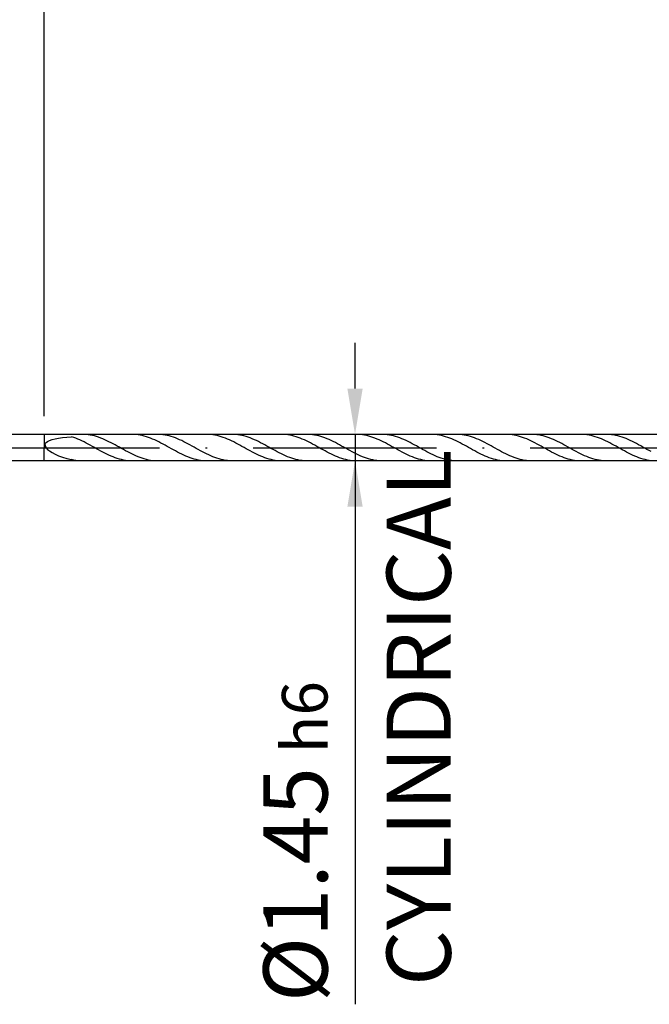
# Model space of a CAD drawing. Units: millimetres. Extents: x -192 to 228, y -136 to 162.
# Drawn here: x 44 to 78, y -30 to 23 of the extents above; entities that cross this region are included whole.
import ezdxf

# ---------------------------------------------------------------- set-up
doc = ezdxf.new("R2010")
doc.units = ezdxf.units.MM
doc.linetypes.add('GEN3', pattern=[6.25, 5, -1.25])
doc.linetypes.add('GEN7', pattern=[15, 10, -2.5, 0, -2.5])
doc.layers.get('DEFPOINTS').update_dxf_attribs({"linetype": 'CONTINUOUS'})
for name, color, linetype in [('AM_0', 7, 'CONTINUOUS'), ('AM_3', 6, 'GEN3'), ('AM_5', 3, 'CONTINUOUS'), ('AM_6', 2, 'CONTINUOUS'), ('AM_7', 4, 'GEN7')]:
    doc.layers.add(name, color=color, linetype=linetype)
doc.styles.get("Standard").update_dxf_attribs({"font": 'ISOCP.SHX'})
doc.dimstyles.get("Standard").update_dxf_attribs({"dimtxt": 3.5, "dimasz": 2.5, "dimexe": 2, "dimexo": 1, "dimgap": 1.5, "dimtad": 1, "dimdec": 3, "dimdsep": 46, "dimtxsty": 'STANDARD', "dimcen": -2, "dimclrt": 2, "dimazin": 2, "dimtp": 0.1, "dimtm": 0.1, "dimtfac": 1, "dimtmove": 0, "dimatfit": 3, "dimfxl": 1, "dimarcsym": 0})

# ---------------------------------------------------------------- blocks, each defined once
blk = doc.blocks.new('*D4')
at = {"layer": 'AM_5', "color": 0, "lineweight": -2}
for p, q in [((45, 1.725), (45, 38.5)), ((95, 1), (95, 38.5)), ((47.5, 36.5), (92.5, 36.5))]:
    blk.add_line(p, q, dxfattribs=at)
at = {"layer": 'AM_5', "color": 0}
for points in [[(47.5, 36.917), (47.5, 36.083), (45, 36.5)], [(92.5, 36.083), (92.5, 36.917), (95, 36.5)]]:
    blk.add_solid(points, dxfattribs=at)
at = {"layer": 'DEFPOINTS', "color": 0}
for p in [(95, 36.5), (45, 0.725), (95, 0)]:
    blk.add_point(p, dxfattribs=at)
at = {"layer": 'AM_5', "color": 2, "insert": (70, 39.75), "char_height": 3.5, "attachment_point": 5}
blk.add_mtext('50{}{\\H0.71x;\\C3;%%p1}', dxfattribs=at)
blk = doc.blocks.new('*D6')
at = {"layer": 'AM_5', "color": 0, "lineweight": -2}
for p, q in [((0, 1.2), (0, 48.5)), ((95, 1), (95, 48.5)), ((2.5, 46.5), (92.5, 46.5))]:
    blk.add_line(p, q, dxfattribs=at)
at = {"layer": 'AM_5', "color": 0}
for points in [[(2.5, 46.917), (2.5, 46.083), (0, 46.5)], [(92.5, 46.083), (92.5, 46.917), (95, 46.5)]]:
    blk.add_solid(points, dxfattribs=at)
at = {"layer": 'DEFPOINTS', "color": 0}
for p in [(95, 46.5), (0, 0.2), (95, 0)]:
    blk.add_point(p, dxfattribs=at)
at = {"layer": 'AM_5', "color": 2, "insert": (47.5, 49.75), "char_height": 3.5, "attachment_point": 5}
blk.add_mtext('95{}{\\H0.71x;\\C3;%%p1.5}', dxfattribs=at)
blk = doc.blocks.new('*D8')
at = {"layer": 'AM_5', "color": 0, "lineweight": -2}
for p, q in [((61.957, 3.225), (61.957, 5.725)), ((85.957, 0.725), (59.957, 0.725)), ((61.957, 0.725), (61.957, -0.725)), ((85.957, -0.725), (59.957, -0.725)), ((61.957, -0.725), (61.957, -30.383)), ((61.957, -3.225), (61.957, -5.725))]:
    blk.add_line(p, q, dxfattribs=at)
at = {"layer": 'AM_5', "color": 0}
for points in [[(61.54, 3.225), (62.373, 3.225), (61.957, 0.725)], [(62.373, -3.225), (61.54, -3.225), (61.957, -0.725)]]:
    blk.add_solid(points, dxfattribs=at)
at = {"layer": 'DEFPOINTS', "color": 0}
for p in [(86.957, 0.725), (61.957, -0.725), (86.957, -0.725)]:
    blk.add_point(p, dxfattribs=at)
at = {"layer": 'AM_5', "color": 2, "insert": (58.706, -21.5), "char_height": 3.5, "attachment_point": 5, "rotation": 90}
blk.add_mtext('%%c1.45{}{\\H0.71x;\\C3; h6}', dxfattribs=at)

msp = doc.modelspace()

# ---------------------------------------------------------------- linework, layer by layer
at = {"layer": 'AM_0'}
for p, q in [((86.9567, 0.725), (28.775, 0.725)), ((45.7942, 0.5164), (46.0089, 0.5471)), ((46.0089, 0.5471), (46.245, 0.5738)), ((46.245, 0.5738), (46.5, 0.5972)), ((46.6133, 0.5591), (46.5, 0.5972)), ((46.7266, 0.5167), (46.6133, 0.5591)), ((47.1796, 0.7238), (47.0664, 0.7247)), ((47.2929, 0.7174), (47.1796, 0.7238)), ((47.4062, 0.7055), (47.2929, 0.7174)), ((47.5195, 0.6883), (47.4062, 0.7055)), ((47.6327, 0.6658), (47.5195, 0.6883)), ((47.746, 0.6383), (47.6327, 0.6658)), ((47.8593, 0.6059), (47.746, 0.6383)), ((47.9725, 0.5689), (47.8593, 0.6059)), ((48.0858, 0.5277), (47.9725, 0.5689)), ((49.8997, 0.7228), (49.7864, 0.725)), ((50.013, 0.7151), (49.8997, 0.7228)), ((50.1264, 0.7019), (50.013, 0.7151)), ((50.2397, 0.6835), (50.1264, 0.7019)), ((50.353, 0.6598), (50.2397, 0.6835)), ((50.4663, 0.6311), (50.353, 0.6598)), ((50.5797, 0.5976), (50.4663, 0.6311)), ((50.693, 0.5596), (50.5797, 0.5976)), ((50.8063, 0.5173), (50.693, 0.5596)), ((51.2574, 0.7239), (51.1442, 0.7246)), ((51.3707, 0.7176), (51.2574, 0.7239)), ((51.484, 0.7059), (51.3707, 0.7176)), ((51.5973, 0.6888), (51.484, 0.7059)), ((51.7105, 0.6665), (51.5973, 0.6888)), ((51.8238, 0.6391), (51.7105, 0.6665)), ((51.9371, 0.6069), (51.8238, 0.6391)), ((52.0503, 0.5701), (51.9371, 0.6069)), ((52.1636, 0.5289), (52.0503, 0.5701)), ((53.9794, 0.7228), (53.8661, 0.725)), ((54.0927, 0.7152), (53.9794, 0.7228)), ((54.206, 0.7021), (54.0927, 0.7152)), ((54.3194, 0.6837), (54.206, 0.7021)), ((54.4327, 0.6601), (54.3194, 0.6837)), ((54.546, 0.6315), (54.4327, 0.6601)), ((54.6593, 0.598), (54.546, 0.6315)), ((54.7727, 0.5601), (54.6593, 0.598)), ((54.886, 0.5178), (54.7727, 0.5601)), ((55.3352, 0.724), (55.222, 0.7246)), ((55.4485, 0.7179), (55.3352, 0.724)), ((55.5618, 0.7063), (55.4485, 0.7179)), ((55.6751, 0.6894), (55.5618, 0.7063)), ((55.7883, 0.6672), (55.6751, 0.6894)), ((55.9016, 0.64), (55.7883, 0.6672)), ((56.0149, 0.6079), (55.9016, 0.64)), ((56.1281, 0.5712), (56.0149, 0.6079)), ((56.2414, 0.5301), (56.1281, 0.5712)), ((58.0591, 0.7229), (57.9457, 0.725)), ((58.1724, 0.7153), (58.0591, 0.7229)), ((58.2857, 0.7023), (58.1724, 0.7153)), ((58.399, 0.684), (58.2857, 0.7023)), ((58.5124, 0.6604), (58.399, 0.684)), ((58.6257, 0.6318), (58.5124, 0.6604)), ((58.739, 0.5985), (58.6257, 0.6318)), ((58.8523, 0.5605), (58.739, 0.5985)), ((58.9656, 0.5183), (58.8523, 0.5605)), ((59.413, 0.7241), (59.2998, 0.7245)), ((59.5263, 0.7181), (59.413, 0.7241)), ((59.6396, 0.7067), (59.5263, 0.7181)), ((59.7529, 0.69), (59.6396, 0.7067)), ((59.8661, 0.6679), (59.7529, 0.69)), ((59.9794, 0.6408), (59.8661, 0.6679)), ((60.0927, 0.6089), (59.9794, 0.6408)), ((60.2059, 0.5723), (60.0927, 0.6089)), ((60.3192, 0.5314), (60.2059, 0.5723)), ((62.1387, 0.7229), (62.0254, 0.7249)), ((62.252, 0.7154), (62.1387, 0.7229)), ((62.3654, 0.7025), (62.252, 0.7154)), ((62.4787, 0.6842), (62.3654, 0.7025)), ((62.592, 0.6607), (62.4787, 0.6842)), ((62.7053, 0.6322), (62.592, 0.6607)), ((62.8187, 0.5989), (62.7053, 0.6322)), ((62.932, 0.561), (62.8187, 0.5989)), ((63.0453, 0.5189), (62.932, 0.561)), ((63.4908, 0.7242), (63.3776, 0.7244)), ((63.6041, 0.7184), (63.4908, 0.7242)), ((63.7174, 0.7071), (63.6041, 0.7184)), ((63.8307, 0.6905), (63.7174, 0.7071)), ((63.9439, 0.6686), (63.8307, 0.6905)), ((64.0572, 0.6417), (63.9439, 0.6686)), ((64.1705, 0.6099), (64.0572, 0.6417)), ((64.2837, 0.5734), (64.1705, 0.6099)), ((64.397, 0.5326), (64.2837, 0.5734)), ((66.2184, 0.723), (66.1051, 0.7249)), ((66.3317, 0.7156), (66.2184, 0.723)), ((66.445, 0.7027), (66.3317, 0.7156)), ((66.5584, 0.6845), (66.445, 0.7027)), ((66.6717, 0.6611), (66.5584, 0.6845)), ((66.785, 0.6326), (66.6717, 0.6611)), ((66.8983, 0.5993), (66.785, 0.6326)), ((67.0117, 0.5615), (66.8983, 0.5993)), ((67.125, 0.5194), (67.0117, 0.5615)), ((67.5686, 0.7242), (67.4554, 0.7244)), ((67.6819, 0.7186), (67.5686, 0.7242)), ((67.7952, 0.7075), (67.6819, 0.7186)), ((67.9085, 0.6911), (67.7952, 0.7075)), ((68.0217, 0.6693), (67.9085, 0.6911)), ((68.135, 0.6425), (68.0217, 0.6693)), ((68.2483, 0.6108), (68.135, 0.6425)), ((68.3615, 0.5745), (68.2483, 0.6108)), ((68.4748, 0.5338), (68.3615, 0.5745)), ((70.2981, 0.7231), (70.1847, 0.7249)), ((70.4114, 0.7157), (70.2981, 0.7231)), ((70.5247, 0.7029), (70.4114, 0.7157)), ((70.638, 0.6847), (70.5247, 0.7029)), ((70.7514, 0.6614), (70.638, 0.6847)), ((70.8647, 0.633), (70.7514, 0.6614)), ((70.978, 0.5998), (70.8647, 0.633)), ((71.0913, 0.562), (70.978, 0.5998)), ((71.2047, 0.52), (71.0913, 0.562)), ((71.6464, 0.7243), (71.5332, 0.7243)), ((71.7597, 0.7189), (71.6464, 0.7243)), ((71.873, 0.7079), (71.7597, 0.7189)), ((71.9863, 0.6916), (71.873, 0.7079)), ((72.0995, 0.67), (71.9863, 0.6916)), ((72.2128, 0.6434), (72.0995, 0.67)), ((72.3261, 0.6118), (72.2128, 0.6434)), ((72.4393, 0.5756), (72.3261, 0.6118)), ((72.5526, 0.535), (72.4393, 0.5756)), ((74.3777, 0.7231), (74.2644, 0.7249)), ((74.491, 0.7158), (74.3777, 0.7231)), ((74.6044, 0.7031), (74.491, 0.7158)), ((74.7177, 0.685), (74.6044, 0.7031)), ((74.831, 0.6617), (74.7177, 0.685)), ((74.9443, 0.6334), (74.831, 0.6617)), ((75.0577, 0.6002), (74.9443, 0.6334)), ((75.171, 0.5625), (75.0577, 0.6002)), ((75.2843, 0.5205), (75.171, 0.5625)), ((75.7242, 0.7244), (75.611, 0.7242)), ((75.8375, 0.7191), (75.7242, 0.7244)), ((75.9508, 0.7083), (75.8375, 0.7191)), ((76.0641, 0.6921), (75.9508, 0.7083)), ((76.1773, 0.6707), (76.0641, 0.6921)), ((76.2906, 0.6442), (76.1773, 0.6707)), ((76.4039, 0.6128), (76.2906, 0.6442)), ((76.5172, 0.5767), (76.4039, 0.6128)), ((76.6304, 0.5363), (76.5172, 0.5767)), ((45.05, 0.1512), (45.0659, 0.2217)), ((45.05, 0.1512), (45.0659, 0.0748)), ((45.0659, 0.2217), (45.1133, 0.2859)), ((45.0659, 0.0748), (45.1133, -0.0068)), ((45.1133, 0.2859), (45.1917, 0.3437)), ((45.1917, 0.3437), (45.3003, 0.3953)), ((45.3003, 0.3953), (45.438, 0.441)), ((45.438, 0.441), (45.6032, 0.4812)), ((45.6032, 0.4812), (45.7942, 0.5164)), ((46.84, 0.4705), (46.7266, 0.5167)), ((46.9533, 0.4206), (46.84, 0.4705)), ((47.0666, 0.3676), (46.9533, 0.4206)), ((47.1799, 0.3117), (47.0666, 0.3676)), ((47.2933, 0.2535), (47.1799, 0.3117)), ((47.4066, 0.1934), (47.2933, 0.2535)), ((47.5199, 0.1317), (47.4066, 0.1934)), ((47.6332, 0.0691), (47.5199, 0.1317)), ((47.7466, 0.006), (47.6332, 0.0691)), ((47.8599, -0.0572), (47.7466, 0.006)), ((48.1991, 0.4823), (48.0858, 0.5277)), ((48.3124, 0.4334), (48.1991, 0.4823)), ((48.4256, 0.3811), (48.3124, 0.4334)), ((48.5389, 0.326), (48.4256, 0.3811)), ((48.6522, 0.2683), (48.5389, 0.326)), ((48.7654, 0.2086), (48.6522, 0.2683)), ((48.8787, 0.1474), (48.7654, 0.2086)), ((48.992, 0.085), (48.8787, 0.1474)), ((49.1053, 0.022), (48.992, 0.085)), ((49.2185, -0.0412), (49.1053, 0.022)), ((50.9196, 0.471), (50.8063, 0.5173)), ((51.033, 0.4212), (50.9196, 0.471)), ((51.1463, 0.3682), (51.033, 0.4212)), ((51.2596, 0.3124), (51.1463, 0.3682)), ((51.3729, 0.2542), (51.2596, 0.3124)), ((51.4863, 0.1941), (51.3729, 0.2542)), ((51.5996, 0.1325), (51.4863, 0.1941)), ((51.7129, 0.0699), (51.5996, 0.1325)), ((51.8262, 0.0068), (51.7129, 0.0699)), ((51.9396, -0.0564), (51.8262, 0.0068)), ((52.2769, 0.4837), (52.1636, 0.5289)), ((52.3902, 0.4348), (52.2769, 0.4837)), ((52.5034, 0.3827), (52.3902, 0.4348)), ((52.6167, 0.3276), (52.5034, 0.3827)), ((52.73, 0.27), (52.6167, 0.3276)), ((52.8432, 0.2104), (52.73, 0.27)), ((52.9565, 0.1492), (52.8432, 0.2104)), ((53.0698, 0.0868), (52.9565, 0.1492)), ((53.1831, 0.0238), (53.0698, 0.0868)), ((53.2963, -0.0394), (53.1831, 0.0238)), ((54.9993, 0.4716), (54.886, 0.5178)), ((55.1126, 0.4219), (54.9993, 0.4716)), ((55.226, 0.3689), (55.1126, 0.4219)), ((55.3393, 0.3131), (55.226, 0.3689)), ((55.4526, 0.2549), (55.3393, 0.3131)), ((55.5659, 0.1948), (55.4526, 0.2549)), ((55.6793, 0.1333), (55.5659, 0.1948)), ((55.7926, 0.0707), (55.6793, 0.1333)), ((55.9059, 0.0075), (55.7926, 0.0707)), ((56.0192, -0.0557), (55.9059, 0.0075)), ((56.3547, 0.485), (56.2414, 0.5301)), ((56.468, 0.4363), (56.3547, 0.485)), ((56.5812, 0.3842), (56.468, 0.4363)), ((56.6945, 0.3292), (56.5812, 0.3842)), ((56.8078, 0.2717), (56.6945, 0.3292)), ((56.921, 0.2121), (56.8078, 0.2717)), ((57.0343, 0.1509), (56.921, 0.2121)), ((57.1476, 0.0886), (57.0343, 0.1509)), ((57.2609, 0.0256), (57.1476, 0.0886)), ((57.3741, -0.0376), (57.2609, 0.0256)), ((59.079, 0.4722), (58.9656, 0.5183)), ((59.1923, 0.4225), (59.079, 0.4722)), ((59.3056, 0.3695), (59.1923, 0.4225)), ((59.4189, 0.3138), (59.3056, 0.3695)), ((59.5323, 0.2557), (59.4189, 0.3138)), ((59.6456, 0.1956), (59.5323, 0.2557)), ((59.7589, 0.134), (59.6456, 0.1956)), ((59.8722, 0.0714), (59.7589, 0.134)), ((59.9856, 0.0083), (59.8722, 0.0714)), ((60.0989, -0.0549), (59.9856, 0.0083)), ((60.4325, 0.4864), (60.3192, 0.5314)), ((60.5458, 0.4377), (60.4325, 0.4864)), ((60.659, 0.3857), (60.5458, 0.4377)), ((60.7723, 0.3308), (60.659, 0.3857)), ((60.8856, 0.2734), (60.7723, 0.3308)), ((60.9989, 0.2138), (60.8856, 0.2734)), ((61.1121, 0.1527), (60.9989, 0.2138)), ((61.2254, 0.0904), (61.1121, 0.1527)), ((61.3387, 0.0274), (61.2254, 0.0904)), ((61.4519, -0.0358), (61.3387, 0.0274)), ((63.1586, 0.4728), (63.0453, 0.5189)), ((63.272, 0.4231), (63.1586, 0.4728)), ((63.3853, 0.3702), (63.272, 0.4231)), ((63.4986, 0.3145), (63.3853, 0.3702)), ((63.6119, 0.2564), (63.4986, 0.3145)), ((63.7253, 0.1963), (63.6119, 0.2564)), ((63.8386, 0.1348), (63.7253, 0.1963)), ((63.9519, 0.0722), (63.8386, 0.1348)), ((64.0652, 0.0091), (63.9519, 0.0722)), ((64.1786, -0.0541), (64.0652, 0.0091)), ((64.5103, 0.4877), (64.397, 0.5326)), ((64.6236, 0.4392), (64.5103, 0.4877)), ((64.7368, 0.3873), (64.6236, 0.4392)), ((64.8501, 0.3324), (64.7368, 0.3873)), ((64.9634, 0.275), (64.8501, 0.3324)), ((65.0767, 0.2156), (64.9634, 0.275)), ((65.1899, 0.1545), (65.0767, 0.2156)), ((65.3032, 0.0922), (65.1899, 0.1545)), ((65.4165, 0.0292), (65.3032, 0.0922)), ((65.5297, -0.034), (65.4165, 0.0292)), ((67.2383, 0.4734), (67.125, 0.5194)), ((67.3516, 0.4237), (67.2383, 0.4734)), ((67.465, 0.3709), (67.3516, 0.4237)), ((67.5783, 0.3152), (67.465, 0.3709)), ((67.6916, 0.2571), (67.5783, 0.3152)), ((67.8049, 0.1971), (67.6916, 0.2571)), ((67.9183, 0.1355), (67.8049, 0.1971)), ((68.0316, 0.073), (67.9183, 0.1355)), ((68.1449, 0.0098), (68.0316, 0.073)), ((68.2582, -0.0534), (68.1449, 0.0098)), ((68.5881, 0.4891), (68.4748, 0.5338)), ((68.7014, 0.4406), (68.5881, 0.4891)), ((68.8146, 0.3888), (68.7014, 0.4406)), ((68.9279, 0.334), (68.8146, 0.3888)), ((69.0412, 0.2767), (68.9279, 0.334)), ((69.1545, 0.2173), (69.0412, 0.2767)), ((69.2677, 0.1562), (69.1545, 0.2173)), ((69.381, 0.094), (69.2677, 0.1562)), ((69.4943, 0.031), (69.381, 0.094)), ((69.6075, -0.0322), (69.4943, 0.031)), ((71.318, 0.474), (71.2047, 0.52)), ((71.4313, 0.4244), (71.318, 0.474)), ((71.5446, 0.3715), (71.4313, 0.4244)), ((71.6579, 0.3159), (71.5446, 0.3715)), ((71.7713, 0.2578), (71.6579, 0.3159)), ((71.8846, 0.1978), (71.7713, 0.2578)), ((71.9979, 0.1363), (71.8846, 0.1978)), ((72.1112, 0.0737), (71.9979, 0.1363)), ((72.2246, 0.0106), (72.1112, 0.0737)), ((72.3379, -0.0526), (72.2246, 0.0106)), ((72.6659, 0.4904), (72.5526, 0.535)), ((72.7792, 0.442), (72.6659, 0.4904)), ((72.8924, 0.3903), (72.7792, 0.442)), ((73.0057, 0.3356), (72.8924, 0.3903)), ((73.119, 0.2784), (73.0057, 0.3356)), ((73.2323, 0.219), (73.119, 0.2784)), ((73.3455, 0.158), (73.2323, 0.219)), ((73.4588, 0.0958), (73.3455, 0.158)), ((73.5721, 0.0328), (73.4588, 0.0958)), ((73.6853, -0.0303), (73.5721, 0.0328)), ((75.3976, 0.4745), (75.2843, 0.5205)), ((75.511, 0.425), (75.3976, 0.4745)), ((75.6243, 0.3722), (75.511, 0.425)), ((75.7376, 0.3166), (75.6243, 0.3722)), ((75.8509, 0.2585), (75.7376, 0.3166)), ((75.9643, 0.1985), (75.8509, 0.2585)), ((76.0776, 0.137), (75.9643, 0.1985)), ((76.1909, 0.0745), (76.0776, 0.137)), ((76.3042, 0.0114), (76.1909, 0.0745)), ((76.4176, -0.0518), (76.3042, 0.0114)), ((76.7437, 0.4917), (76.6304, 0.5363)), ((76.857, 0.4435), (76.7437, 0.4917)), ((76.9702, 0.3918), (76.857, 0.4435)), ((77.0835, 0.3372), (76.9702, 0.3918)), ((77.1968, 0.2801), (77.0835, 0.3372)), ((77.3101, 0.2208), (77.1968, 0.2801)), ((77.4233, 0.1598), (77.3101, 0.2208)), ((77.5366, 0.0976), (77.4233, 0.1598)), ((77.6499, 0.0347), (77.5366, 0.0976)), ((77.7631, -0.0285), (77.6499, 0.0347)), ((45.1133, -0.0068), (45.1917, -0.0927)), ((45.1917, -0.0927), (45.3003, -0.1813)), ((45.3003, -0.1813), (45.438, -0.2709)), ((45.438, -0.2709), (45.6032, -0.3592)), ((45.6032, -0.3592), (45.7942, -0.4439)), ((45.7942, -0.4439), (46.0089, -0.522)), ((46.0089, -0.522), (46.245, -0.591)), ((47.9732, -0.12), (47.8599, -0.0572)), ((48.0865, -0.1818), (47.9732, -0.12)), ((48.1999, -0.2423), (48.0865, -0.1818)), ((48.3132, -0.3009), (48.1999, -0.2423)), ((48.4265, -0.3572), (48.3132, -0.3009)), ((48.5398, -0.4108), (48.4265, -0.3572)), ((48.6532, -0.4613), (48.5398, -0.4108)), ((48.7665, -0.5083), (48.6532, -0.4613)), ((48.8798, -0.5514), (48.7665, -0.5083)), ((49.3318, -0.1041), (49.2185, -0.0412)), ((49.4451, -0.1662), (49.3318, -0.1041)), ((49.5584, -0.227), (49.4451, -0.1662)), ((49.6716, -0.2861), (49.5584, -0.227)), ((49.7849, -0.343), (49.6716, -0.2861)), ((49.8982, -0.3973), (49.7849, -0.343)), ((50.0114, -0.4487), (49.8982, -0.3973)), ((50.1247, -0.4965), (50.0114, -0.4487)), ((50.238, -0.5407), (50.1247, -0.4965)), ((52.0529, -0.1192), (51.9396, -0.0564)), ((52.1662, -0.1811), (52.0529, -0.1192)), ((52.2795, -0.2415), (52.1662, -0.1811)), ((52.3929, -0.3002), (52.2795, -0.2415)), ((52.5062, -0.3565), (52.3929, -0.3002)), ((52.6195, -0.4102), (52.5062, -0.3565)), ((52.7328, -0.4607), (52.6195, -0.4102)), ((52.8461, -0.5077), (52.7328, -0.4607)), ((52.9595, -0.5509), (52.8461, -0.5077)), ((53.4096, -0.1023), (53.2963, -0.0394)), ((53.5229, -0.1644), (53.4096, -0.1023)), ((53.6362, -0.2253), (53.5229, -0.1644)), ((53.7494, -0.2844), (53.6362, -0.2253)), ((53.8627, -0.3414), (53.7494, -0.2844)), ((53.976, -0.3958), (53.8627, -0.3414)), ((54.0892, -0.4472), (53.976, -0.3958)), ((54.2025, -0.4952), (54.0892, -0.4472)), ((54.3158, -0.5395), (54.2025, -0.4952)), ((56.1325, -0.1184), (56.0192, -0.0557)), ((56.2459, -0.1803), (56.1325, -0.1184)), ((56.3592, -0.2408), (56.2459, -0.1803)), ((56.4725, -0.2995), (56.3592, -0.2408)), ((56.5858, -0.3559), (56.4725, -0.2995)), ((56.6992, -0.4095), (56.5858, -0.3559)), ((56.8125, -0.4601), (56.6992, -0.4095)), ((56.9258, -0.5072), (56.8125, -0.4601)), ((57.0391, -0.5504), (56.9258, -0.5072)), ((57.4874, -0.1005), (57.3741, -0.0376)), ((57.6007, -0.1626), (57.4874, -0.1005)), ((57.714, -0.2236), (57.6007, -0.1626)), ((57.8272, -0.2828), (57.714, -0.2236)), ((57.9405, -0.3398), (57.8272, -0.2828)), ((58.0538, -0.3943), (57.9405, -0.3398)), ((58.167, -0.4458), (58.0538, -0.3943)), ((58.2803, -0.4939), (58.167, -0.4458)), ((58.3936, -0.5382), (58.2803, -0.4939)), ((60.2122, -0.1177), (60.0989, -0.0549)), ((60.3255, -0.1796), (60.2122, -0.1177)), ((60.4389, -0.2401), (60.3255, -0.1796)), ((60.5522, -0.2988), (60.4389, -0.2401)), ((60.6655, -0.3552), (60.5522, -0.2988)), ((60.7788, -0.4089), (60.6655, -0.3552)), ((60.8922, -0.4595), (60.7788, -0.4089)), ((61.0055, -0.5066), (60.8922, -0.4595)), ((61.1188, -0.5499), (61.0055, -0.5066)), ((61.5652, -0.0987), (61.4519, -0.0358)), ((61.6785, -0.1609), (61.5652, -0.0987)), ((61.7918, -0.2218), (61.6785, -0.1609)), ((61.905, -0.2811), (61.7918, -0.2218)), ((62.0183, -0.3382), (61.905, -0.2811)), ((62.1316, -0.3928), (62.0183, -0.3382)), ((62.2448, -0.4444), (62.1316, -0.3928)), ((62.3581, -0.4926), (62.2448, -0.4444)), ((62.4714, -0.537), (62.3581, -0.4926)), ((62.5847, -0.5774), (62.4714, -0.537)), ((64.2919, -0.1169), (64.1786, -0.0541)), ((64.4052, -0.1788), (64.2919, -0.1169)), ((64.5185, -0.2393), (64.4052, -0.1788)), ((64.6319, -0.2981), (64.5185, -0.2393)), ((64.7452, -0.3545), (64.6319, -0.2981)), ((64.8585, -0.4083), (64.7452, -0.3545)), ((64.9718, -0.4589), (64.8585, -0.4083)), ((65.0852, -0.5061), (64.9718, -0.4589)), ((65.1985, -0.5494), (65.0852, -0.5061)), ((65.643, -0.0969), (65.5297, -0.034)), ((65.7563, -0.1591), (65.643, -0.0969)), ((65.8696, -0.2201), (65.7563, -0.1591)), ((65.9828, -0.2794), (65.8696, -0.2201)), ((66.0961, -0.3366), (65.9828, -0.2794)), ((66.2094, -0.3913), (66.0961, -0.3366)), ((66.3226, -0.4429), (66.2094, -0.3913)), ((66.4359, -0.4912), (66.3226, -0.4429)), ((66.5492, -0.5358), (66.4359, -0.4912)), ((66.6625, -0.5763), (66.5492, -0.5358)), ((68.3715, -0.1162), (68.2582, -0.0534)), ((68.4849, -0.1781), (68.3715, -0.1162)), ((68.5982, -0.2386), (68.4849, -0.1781)), ((68.7115, -0.2974), (68.5982, -0.2386)), ((68.8248, -0.3538), (68.7115, -0.2974)), ((68.9382, -0.4076), (68.8248, -0.3538)), ((69.0515, -0.4583), (68.9382, -0.4076)), ((69.1648, -0.5055), (69.0515, -0.4583)), ((69.2781, -0.5489), (69.1648, -0.5055)), ((69.7208, -0.0951), (69.6075, -0.0322)), ((69.8341, -0.1573), (69.7208, -0.0951)), ((69.9474, -0.2184), (69.8341, -0.1573)), ((70.0606, -0.2778), (69.9474, -0.2184)), ((70.1739, -0.335), (70.0606, -0.2778)), ((70.2872, -0.3897), (70.1739, -0.335)), ((70.4004, -0.4415), (70.2872, -0.3897)), ((70.5137, -0.4899), (70.4004, -0.4415)), ((70.627, -0.5346), (70.5137, -0.4899)), ((70.7403, -0.5752), (70.627, -0.5346)), ((72.4512, -0.1154), (72.3379, -0.0526)), ((72.5645, -0.1773), (72.4512, -0.1154)), ((72.6779, -0.2379), (72.5645, -0.1773)), ((72.7912, -0.2967), (72.6779, -0.2379)), ((72.9045, -0.3532), (72.7912, -0.2967)), ((73.0178, -0.407), (72.9045, -0.3532)), ((73.1312, -0.4577), (73.0178, -0.407)), ((73.2445, -0.505), (73.1312, -0.4577)), ((73.3578, -0.5484), (73.2445, -0.505)), ((73.7986, -0.0933), (73.6853, -0.0303)), ((73.9119, -0.1556), (73.7986, -0.0933)), ((74.0252, -0.2167), (73.9119, -0.1556)), ((74.1384, -0.2761), (74.0252, -0.2167)), ((74.2517, -0.3334), (74.1384, -0.2761)), ((74.365, -0.3882), (74.2517, -0.3334)), ((74.4782, -0.4401), (74.365, -0.3882)), ((74.5915, -0.4886), (74.4782, -0.4401)), ((74.7048, -0.5334), (74.5915, -0.4886)), ((74.8181, -0.5741), (74.7048, -0.5334)), ((76.5309, -0.1146), (76.4176, -0.0518)), ((76.6442, -0.1766), (76.5309, -0.1146)), ((76.7575, -0.2372), (76.6442, -0.1766)), ((76.8709, -0.296), (76.7575, -0.2372)), ((76.9842, -0.3525), (76.8709, -0.296)), ((77.0975, -0.4063), (76.9842, -0.3525)), ((77.2108, -0.4571), (77.0975, -0.4063)), ((77.3242, -0.5044), (77.2108, -0.4571)), ((77.4375, -0.5479), (77.3242, -0.5044)), ((77.8764, -0.0915), (77.7631, -0.0285)), ((77.9897, -0.1538), (77.8764, -0.0915)), ((78.103, -0.2149), (77.9897, -0.1538)), ((46.245, -0.591), (46.5, -0.648)), ((46.6133, -0.6739), (46.5, -0.648)), ((46.7265, -0.6946), (46.6133, -0.6739)), ((46.8398, -0.71), (46.7265, -0.6946)), ((46.9531, -0.7201), (46.8398, -0.71)), ((47.0664, -0.7247), (46.9531, -0.7201)), ((48.9931, -0.5903), (48.8798, -0.5514)), ((49.1065, -0.6247), (48.9931, -0.5903)), ((49.2198, -0.6544), (49.1065, -0.6247)), ((49.3331, -0.6791), (49.2198, -0.6544)), ((49.4464, -0.6986), (49.3331, -0.6791)), ((49.5598, -0.7129), (49.4464, -0.6986)), ((49.6731, -0.7217), (49.5598, -0.7129)), ((49.7864, -0.725), (49.6731, -0.7217)), ((50.3513, -0.5807), (50.238, -0.5407)), ((50.4645, -0.6163), (50.3513, -0.5807)), ((50.5778, -0.6472), (50.4645, -0.6163)), ((50.6911, -0.6732), (50.5778, -0.6472)), ((50.8043, -0.6941), (50.6911, -0.6732)), ((50.9176, -0.7097), (50.8043, -0.6941)), ((51.0309, -0.7199), (50.9176, -0.7097)), ((51.1442, -0.7246), (51.0309, -0.7199)), ((53.0728, -0.5898), (52.9595, -0.5509)), ((53.1861, -0.6243), (53.0728, -0.5898)), ((53.2994, -0.6541), (53.1861, -0.6243)), ((53.4128, -0.6788), (53.2994, -0.6541)), ((53.5261, -0.6984), (53.4128, -0.6788)), ((53.6394, -0.7127), (53.5261, -0.6984)), ((53.7527, -0.7216), (53.6394, -0.7127)), ((53.8661, -0.725), (53.7527, -0.7216)), ((54.4291, -0.5796), (54.3158, -0.5395)), ((54.5423, -0.6153), (54.4291, -0.5796)), ((54.6556, -0.6464), (54.5423, -0.6153)), ((54.7689, -0.6725), (54.6556, -0.6464)), ((54.8821, -0.6935), (54.7689, -0.6725)), ((54.9954, -0.7093), (54.8821, -0.6935)), ((55.1087, -0.7197), (54.9954, -0.7093)), ((55.222, -0.7246), (55.1087, -0.7197)), ((57.1525, -0.5894), (57.0391, -0.5504)), ((57.2658, -0.6239), (57.1525, -0.5894)), ((57.3791, -0.6537), (57.2658, -0.6239)), ((57.4924, -0.6786), (57.3791, -0.6537)), ((57.6058, -0.6982), (57.4924, -0.6786)), ((57.7191, -0.7126), (57.6058, -0.6982)), ((57.8324, -0.7215), (57.7191, -0.7126)), ((57.9457, -0.725), (57.8324, -0.7215)), ((58.5069, -0.5785), (58.3936, -0.5382)), ((58.6201, -0.6144), (58.5069, -0.5785)), ((58.7334, -0.6455), (58.6201, -0.6144)), ((58.8467, -0.6718), (58.7334, -0.6455)), ((58.9599, -0.693), (58.8467, -0.6718)), ((59.0732, -0.7089), (58.9599, -0.693)), ((59.1865, -0.7195), (59.0732, -0.7089)), ((59.2998, -0.7245), (59.1865, -0.7195)), ((61.2321, -0.589), (61.1188, -0.5499)), ((61.3455, -0.6235), (61.2321, -0.589)), ((61.4588, -0.6534), (61.3455, -0.6235)), ((61.5721, -0.6783), (61.4588, -0.6534)), ((61.6854, -0.698), (61.5721, -0.6783)), ((61.7988, -0.7124), (61.6854, -0.698)), ((61.9121, -0.7214), (61.7988, -0.7124)), ((62.0254, -0.7249), (61.9121, -0.7214)), ((62.6979, -0.6134), (62.5847, -0.5774)), ((62.8112, -0.6447), (62.6979, -0.6134)), ((62.9245, -0.6711), (62.8112, -0.6447)), ((63.0378, -0.6925), (62.9245, -0.6711)), ((63.151, -0.7085), (63.0378, -0.6925)), ((63.2643, -0.7192), (63.151, -0.7085)), ((63.3776, -0.7244), (63.2643, -0.7192)), ((65.3118, -0.5885), (65.1985, -0.5494)), ((65.4251, -0.6232), (65.3118, -0.5885)), ((65.5384, -0.6531), (65.4251, -0.6232)), ((65.6518, -0.678), (65.5384, -0.6531)), ((65.7651, -0.6978), (65.6518, -0.678)), ((65.8784, -0.7123), (65.7651, -0.6978)), ((65.9917, -0.7214), (65.8784, -0.7123)), ((66.1051, -0.7249), (65.9917, -0.7214)), ((66.7757, -0.6124), (66.6625, -0.5763)), ((66.889, -0.6439), (66.7757, -0.6124)), ((67.0023, -0.6705), (66.889, -0.6439)), ((67.1156, -0.6919), (67.0023, -0.6705)), ((67.2288, -0.7082), (67.1156, -0.6919)), ((67.3421, -0.719), (67.2288, -0.7082)), ((67.4554, -0.7244), (67.3421, -0.719)), ((69.3915, -0.5881), (69.2781, -0.5489)), ((69.5048, -0.6228), (69.3915, -0.5881)), ((69.6181, -0.6527), (69.5048, -0.6228)), ((69.7314, -0.6777), (69.6181, -0.6527)), ((69.8448, -0.6976), (69.7314, -0.6777)), ((69.9581, -0.7121), (69.8448, -0.6976)), ((70.0714, -0.7213), (69.9581, -0.7121)), ((70.1847, -0.7249), (70.0714, -0.7213)), ((70.8535, -0.6114), (70.7403, -0.5752)), ((70.9668, -0.6431), (70.8535, -0.6114)), ((71.0801, -0.6698), (70.9668, -0.6431)), ((71.1934, -0.6914), (71.0801, -0.6698)), ((71.3066, -0.7078), (71.1934, -0.6914)), ((71.4199, -0.7188), (71.3066, -0.7078)), ((71.5332, -0.7243), (71.4199, -0.7188)), ((73.4711, -0.5876), (73.3578, -0.5484)), ((73.5845, -0.6224), (73.4711, -0.5876)), ((73.6978, -0.6524), (73.5845, -0.6224)), ((73.8111, -0.6775), (73.6978, -0.6524)), ((73.9244, -0.6974), (73.8111, -0.6775)), ((74.0378, -0.712), (73.9244, -0.6974)), ((74.1511, -0.7212), (74.0378, -0.712)), ((74.2644, -0.7249), (74.1511, -0.7212)), ((74.9313, -0.6105), (74.8181, -0.5741)), ((75.0446, -0.6422), (74.9313, -0.6105)), ((75.1579, -0.6691), (75.0446, -0.6422)), ((75.2712, -0.6908), (75.1579, -0.6691)), ((75.3844, -0.7074), (75.2712, -0.6908)), ((75.4977, -0.7185), (75.3844, -0.7074)), ((75.611, -0.7242), (75.4977, -0.7185)), ((77.5508, -0.5871), (77.4375, -0.5479)), ((77.6641, -0.622), (77.5508, -0.5871)), ((77.7774, -0.6521), (77.6641, -0.622)), ((77.8908, -0.6772), (77.7774, -0.6521)), ((78.0041, -0.6972), (77.8908, -0.6772)), ((78.1174, -0.7119), (78.0041, -0.6972))]:
    msp.add_line(p, q, dxfattribs=at)
at = {"layer": 'AM_0', "extrusion": (0, 0, -1)}
msp.add_line((86.9567, -0.725), (28.775, -0.725), dxfattribs=at)
at = {"layer": 'AM_3'}
msp.add_line((45, 0.725), (45, 0), dxfattribs=at)
at = {"layer": 'AM_3', "extrusion": (0, 0, -1)}
msp.add_line((45, -0.725), (45, 0), dxfattribs=at)
at = {"layer": 'AM_7'}
msp.add_line((-4, 0), (99, 0), dxfattribs=at)

# ---------------------------------------------------------------- texts
at = {"layer": 'AM_6', "insert": (63.6772, -29.381), "char_height": 3.5, "width": 55, "attachment_point": 1, "rotation": 90}
msp.add_mtext('CYLINDRICAL', dxfattribs=at)

# ---------------------------------------------------------------- dimensions: what is measured, and where the dimension line sits
at = {"layer": 'AM_5'}
for base, p1, text, override, picture, middle in [((95, 46.5), (0, 0.2), '<>{}{\\H0.71x;\\C3;%%p1.5}', {"dimgap": 1.5, "dimlfac": 1, "dimrnd": 0, "dimpost": '', "dimcen": -2, "dimtol": 0, "dimlim": 0, "dimtp": 1.5, "dimtm": 0.1}, '*D6', (47.5, 46.5)), ((95, 36.5), (45, 0.725), '<>{}{\\H0.71x;\\C3;%%p1}', {"dimlfac": 1}, '*D4', (70, 36.5))]:
    dim = msp.add_linear_dim(base=base, p1=p1, p2=(95, 0), text=text, dimstyle='STANDARD', override=override, dxfattribs=at)
    dim.commit()
    dim.dimension.update_dxf_attribs({"geometry": picture, "text_midpoint": middle, "dimtype": 160})
dim = msp.add_linear_dim(base=(61.9567, -0.725), p1=(86.9567, 0.725), p2=(86.9567, -0.725), angle=270, text='%%c<>{}{\\H0.71x;\\C3; h6}', dimstyle='STANDARD', override={"dimlfac": 1}, dxfattribs=at)
dim.commit()
dim.dimension.update_dxf_attribs({"geometry": '*D8', "text_midpoint": (61.9567, -21.5), "dimtype": 161})

doc.saveas('drawing.dxf')
